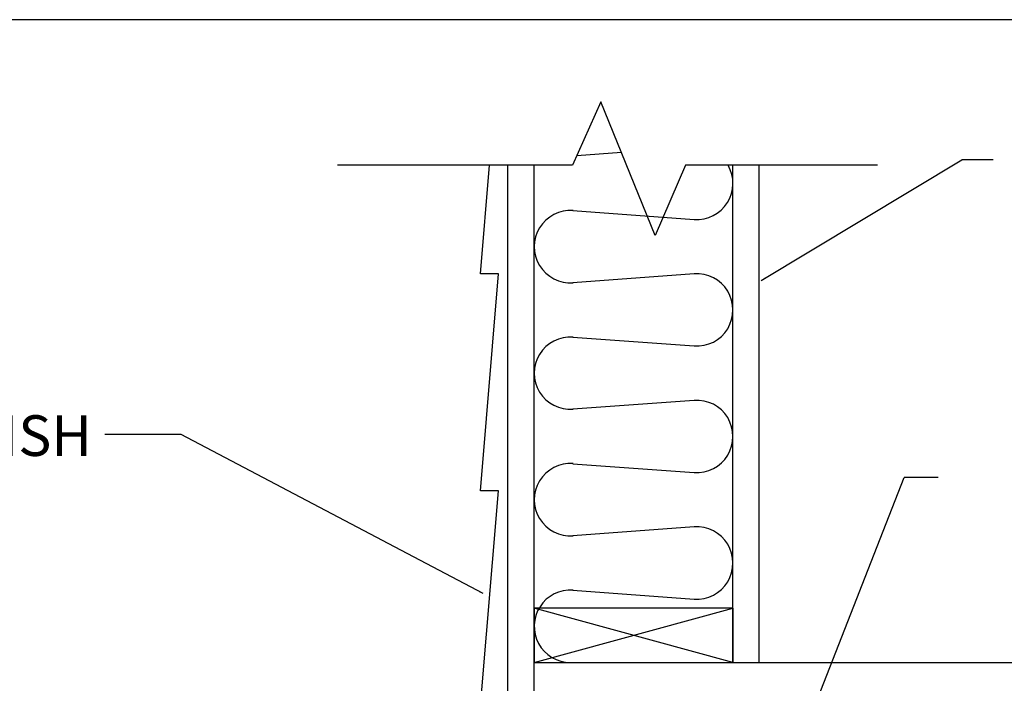
# Model space of a CAD drawing. Units: inches. Extents: x -26 to 186, y -8 to 105.
# Drawn here: x 13 to 40, y 86 to 105 of the extents above; entities that cross this region are included whole.
import ezdxf
from ezdxf.enums import TextEntityAlignment as Align

# ---------------------------------------------------------------- set-up
doc = ezdxf.new("R2010")
doc.units = ezdxf.units.IN
doc.header["$MEASUREMENT"] = 0
for name, color, linetype in [('FORM', 7, 'Continuous'), ('Notes', 7, 'Continuous'), ('TEXT', 7, 'Continuous')]:
    doc.layers.add(name, color=color, linetype=linetype)
doc.layers.add('Wood', color=7, linetype='Continuous', true_color=0x783c14)
doc.styles.add('Fox Blocks', font='arial.ttf', dxfattribs={"height": 0.09375})
doc.dimstyles.new('Fox Blocks', dxfattribs={"dimscale": 4, "dimtxt": 0.09375, "dimasz": 0.0625, "dimexe": 0.09375, "dimexo": 0.125, "dimgap": 0.03125, "dimtad": 1, "dimdec": 4, "dimzin": 3, "dimdsep": 46, "dimlunit": 4, "dimtxsty": 'Fox Blocks', "dimblk1": 'ARCHTICK', "dimblk2": 'ARCHTICK', "dimsah": 1, "dimcen": 0.125, "dimclrd": 256, "dimclre": 256, "dimclrt": 7, "dimazin": 0, "dimtfac": 1, "dimtdec": 4, "dimtix": 1, "dimtmove": 1, "dimatfit": 3, "dimfxl": 1, "dimtolj": 1, "dimtzin": 3, "dimarcsym": 0})

# ---------------------------------------------------------------- blocks, each defined once
blk = doc.blocks.new('Lumber - 2x6')
at = {"layer": 'Wood', "color": 36, "true_color": 0x783c14}
for p, q in [((5.5, 1.5), (0, 1.5)), ((0, 1.5), (0, 0)), ((0, 0), (5.5, 1.5)), ((5.5, 0), (0, 1.5)), ((5.5, 1.5), (5.5, 0)), ((0, 0), (5.5, 0))]:
    blk.add_line(p, q, dxfattribs=at)
blk = doc.blocks.new('_ARCHTICK')
at = {"color": 0, "linetype": 'ByBlock', "const_width": 0.15}
blk.add_lwpolyline([(-0.5, -0.5), (0.5, 0.5)], dxfattribs=at)

msp = doc.modelspace()

# ---------------------------------------------------------------- linework, layer by layer
for p, q in [((29.586, 100.877), (28.349, 100.787)), ((25.683, 97.524), (25.934, 100.527)), ((28.246, 99.274), (31.601, 99.029)), ((25.683, 91.524), (26.183, 97.524)), ((26.183, 97.524), (25.683, 97.524)), ((31.601, 97.524), (28.246, 97.279)), ((28.246, 95.774), (31.601, 95.529)), ((31.601, 94.024), (28.246, 93.779)), ((28.246, 92.274), (31.601, 92.029)), ((25.683, 85.524), (26.183, 91.524)), ((26.183, 91.524), (25.683, 91.524)), ((31.601, 90.524), (28.246, 90.279)), ((28.246, 88.774), (31.601, 88.529))]:
    msp.add_line(p, q)
msp.add_lwpolyline([(-16.382, -8.056), (87.998, -8.056), (87.998, 104.554), (-16.382, 104.554)], close=True)
for centre, start, end in [((31.674, 100.027), 265.8278, 30.0301), ((28.174, 98.277), 85.8278, 274.1722), ((31.674, 96.527), 265.8278, 94.1722), ((28.174, 94.777), 85.8278, 274.1722), ((31.674, 93.027), 265.8278, 94.1722), ((28.174, 91.277), 85.8278, 274.1722), ((31.674, 89.527), 265.8278, 94.1722), ((28.174, 87.777), 85.8278, 270)]:
    msp.add_arc(centre, 1, start, end)
at = {"layer": 'FORM'}
for p, q in [((28.234, 100.527), (21.727, 100.527)), ((36.676, 100.527), (31.359, 100.527))]:
    msp.add_line(p, q, dxfattribs=at)
msp.add_lwpolyline([(31.359, 100.527), (30.519, 98.583), (29.014, 102.283), (28.234, 100.527)], dxfattribs=at)
at = {"layer": 'Notes'}
for p, q in [((39.876, 100.674), (39.005, 100.674)), ((17.404, 93.079), (15.291, 93.079)), ((38.353, 91.891), (37.411, 91.891))]:
    msp.add_line(p, q, dxfattribs=at)
at = {"layer": 'Wood', "color": 36, "true_color": 0x783c14}
for p, q in [((26.444, 74.777), (26.444, 100.527)), ((27.174, 74.777), (27.174, 100.527)), ((32.674, 86.777), (32.674, 100.527)), ((33.404, 86.777), (33.404, 100.527)), ((27.174, 86.777), (70.683, 86.777))]:
    msp.add_line(p, q, dxfattribs=at)

# ---------------------------------------------------------------- block references
msp.add_blockref('Lumber - 2x6', (27.174, 86.777))

# ---------------------------------------------------------------- texts
at = {"layer": 'TEXT', "style": 'Fox Blocks'}
msp.add_text('EXTERIOR FINISH', height=1.125, dxfattribs=at).set_placement((14.925, 92.488), align=Align.RIGHT)

# ---------------------------------------------------------------- leaders
at = {"layer": 'Notes'}
for points, override in [([(33.453, 97.336), (39.005, 100.674)], {"dimscale": 0, "dimasz": 0.125, "dimtad": 0}), ([(25.763, 88.68), (17.404, 93.079)], {"dimscale": 0, "dimasz": 0.125, "dimgap": 0.03125, "dimtad": 0}), ([(33.101, 80.904), (37.411, 91.891)], {"dimscale": 0, "dimasz": 0.125, "dimtad": 0})]:
    msp.add_leader(points, dimstyle='Fox Blocks', override=override, dxfattribs=at)

doc.saveas('drawing.dxf')
